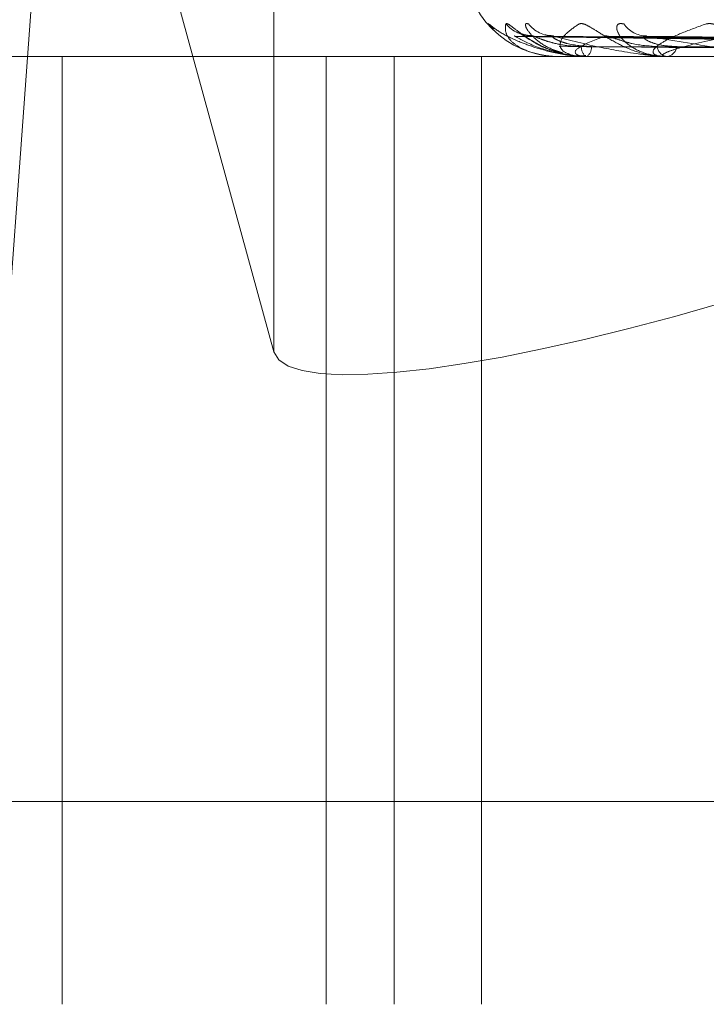
# Model space of a CAD drawing. Units: inches. Extents: x 0 to 23.4, y 0 to 16.5.
# Drawn here: x 7.3 to 7.3, y 13.5 to 13.5 of the extents above; entities that cross this region are included whole.
import ezdxf

# ---------------------------------------------------------------- set-up
doc = ezdxf.new("R2010")
doc.units = ezdxf.units.IN
doc.header["$MEASUREMENT"] = 0
doc.linetypes.add('HIDDEN', pattern=[0.07500000000000001, 0.05, -0.025])

msp = doc.modelspace()

# ---------------------------------------------------------------- linework, layer by layer
at = {"color": 7, "linetype": 'HIDDEN', "lineweight": 0}
for p, q in [((7.2777664119, 13.5183038555), (7.2864782684, 13.4864818774)), ((7.2739773112, 13.467800375), (7.2775717669, 13.516746816)), ((7.2864782684, 13.516636123), (7.2864782684, 13.4864818774)), ((7.3313276103, 13.4990999174), (7.2965116094, 13.4995826081)), ((7.3316330972, 13.4990997154), (7.2973101515, 13.4995822403)), ((7.3320890767, 13.499100119), (7.2980383761, 13.4995829757)), ((7.332994526, 13.4990994974), (7.3004051758, 13.4995818439)), ((7.333889688, 13.4991003407), (7.3018353224, 13.4995833713)), ((7.2991564761, 13.4987854317), (7.2994761981, 13.4987465561)), ((7.272612307, 13.4987465561), (7.464305456, 13.4987465561)), ((7.2776823467, 13.4987465561), (7.2776823467, 13.4593764774)), ((7.2886541666, 13.4593764774), (7.2886541666, 13.4987465561)), ((7.2914735463, 13.4593764774), (7.2914735463, 13.4987465561)), ((7.2951081783, 13.4593764774), (7.2951081783, 13.4987465561)), ((7.2983279256, 13.4987465561), (7.2983278466, 13.4987465561)), ((7.2983281322, 13.4987521742), (7.2994245137, 13.4987521742)), ((7.2994687217, 13.4987465561), (7.2994385632, 13.4987465561)), ((7.2994459412, 13.4987465561), (7.2994761981, 13.4987465561)), ((7.2994933255, 13.4987521742), (7.3027539199, 13.4987521742)), ((7.3028272465, 13.4987465561), (7.3027679693, 13.4987465561)), ((7.3027825088, 13.4987465561), (7.302841879, 13.4987465561)), ((7.3028753083, 13.4987521742), (7.3081817613, 13.4987521742)), ((7.2739773112, 13.467800375), (7.4656704602, 13.467800375)), ((7.464305456, 13.4593764774), (7.272612307, 13.4593764774))]:
    msp.add_line(p, q, dxfattribs=at)
at = {"color": 7, "linetype": 'HIDDEN', "lineweight": 0, "flags": 128}
msp.add_lwpolyline([(7.2956190181, 13.4998985672), (7.2955066659, 13.4999937169), (7.2953996847, 13.5001054371)], dxfattribs=at)
at = {"color": 7, "linetype": 'HIDDEN', "lineweight": 0}
for centre, radius, start, end in [((7.2983278466, 13.502683564), 0.0039370078740166, 180, 270), ((7.2972251443, 13.5010844413), 0.0014830059775157, 221.3112010303, 269.5819960268), ((7.2981031068, 13.5009475845), 0.0013461543795337, 218.7258678306, 269.5330453549), ((7.3019816948, 13.5007876415), 0.001186344883789, 215.1029407931, 269.0068388038), ((7.2997553542, 13.4991417581), 0.0005064989175156, 177.5844662316, 231.2845945267), ((7.2991772906, 13.4991460931), 0.0004989744618797, 306.8014463401, 1.9538404862), ((7.302910421, 13.4992543998), 0.000527444462041, 189.9674318048, 254.3310341456), ((7.3027042417, 13.4992624487), 0.0005339374016983, 284.9382548959, 349.2771709899), ((7.2982792527, 13.498751592), 4.88828795298e-05, 354.0869443453, 0.682401872), ((7.2994682331, 13.49880538), 5.88259213008e-05, 270.4758984553, 295.2490385335), ((7.3028270231, 13.498956857), 0.0002103009893178, 270.0608639355, 283.2735322908)]:
    msp.add_arc(centre, radius, start, end, dxfattribs=at)
msp.add_ellipse((7.3061391041, 13.4926970061), major_axis=(0.01965328711743375, 0.006240672854806561), ratio=0.1790868898, start_param=3.134381100265888, end_param=4.705177427060233, dxfattribs=at)
for points, knots in [([(7.295399684670986, 13.50010543709632), (7.29538350364761, 13.50011638686801), (7.295365238616308, 13.5001287468973), (7.295413895253891, 13.50005990976603), (7.295487495317696, 13.49997582883266), (7.295581954541571, 13.49987129715953), (7.295625784360131, 13.49983439717469), (7.295644201009837, 13.49981889233992)], [0, 0, 0, 0, 0.3953800419962958, 0.4463023552378593, 0.8396889300724246, 0.9326396294591479, 1, 1, 1, 1]), ([(7.299445941157774, 13.49874655611374), (7.299399314767054, 13.49874705559147), (7.299298614215451, 13.49874813432999), (7.299108518100203, 13.49875862826534), (7.298726286127637, 13.49879513384134), (7.298054107693618, 13.49891421052015), (7.297329469890478, 13.49911475732517), (7.296546337096316, 13.49940393499746), (7.295875775569443, 13.49973614754), (7.295558815946638, 13.49998200369658), (7.295399684670986, 13.50010543709632)], [0, 0, 0, 0, 0.0132025401100747, 0.0285139606795426, 0.0541642800154535, 0.1335656119395821, 0.3075826695264756, 0.4871063898436077, 0.742499016952913, 1, 1, 1, 1]), ([(7.298327875531915, 13.49874655611374), (7.298281093267303, 13.49874705559148), (7.298180056069725, 13.49874813432999), (7.29800098987549, 13.49875862826534), (7.297662267693148, 13.49879513384135), (7.297142965599615, 13.49891421052016), (7.296684652130899, 13.49911475732517), (7.296291960711344, 13.49940393499746), (7.296075714322963, 13.49973614754), (7.296099343373605, 13.49998200369658), (7.296111206464992, 13.50010543709632)], [0, 0, 0, 0, 0.013202540110157, 0.0285139606799587, 0.0541642800155406, 0.1335656119392773, 0.3075826695257586, 0.4871063898432433, 0.7424990169525386, 1, 1, 1, 1]), ([(7.296111206464992, 13.50010543709632), (7.296130565927909, 13.50011641546822), (7.29615241876057, 13.50012880778123), (7.296273317653971, 13.50005982570188), (7.296384097543287, 13.49997794860402), (7.296641424906015, 13.49978257842349), (7.297021118784268, 13.49949984000172), (7.297700849005348, 13.49911376762065), (7.298534246317456, 13.49880895771764), (7.29913324339322, 13.49876762444084), (7.299438563157401, 13.49874655611374)], [0, 0, 0, 0, 0.1194461009589211, 0.1348299623648226, 0.2536738278685816, 0.2817546550319168, 0.437165209549451, 0.6109336935278115, 0.8016857882125622, 0.9999999999999999, 0.9999999999999999, 0.9999999999999999, 0.9999999999999999]), ([(7.297052907118807, 13.50010543709631), (7.297001615433918, 13.50011641617098), (7.296943717721998, 13.50012880927725), (7.296919159075984, 13.50005982363627), (7.296940975472748, 13.49997800069044), (7.297053821327391, 13.49978247232611), (7.297292287500255, 13.49950282892672), (7.297798998940499, 13.49912444874493), (7.298256228357834, 13.4989724249094), (7.298475885303345, 13.498899391351)], [0, 0, 0, 0, 0.1548035067524191, 0.1747411662810628, 0.3287641690248863, 0.3651572407313606, 0.5665710887524085, 0.7917770223625741, 1, 1, 1, 1]), ([(7.299468721700841, 13.49874655611374), (7.299423474395274, 13.49874705559148), (7.299325752299296, 13.49874813432999), (7.299164187944881, 13.49875862826534), (7.298881217854969, 13.49879513384135), (7.298533561032625, 13.49891421052015), (7.298358136541191, 13.49911475732517), (7.298370079387295, 13.49940393499746), (7.298615963845317, 13.49973614754), (7.298979327553953, 13.49998200369658), (7.299161756249347, 13.50010543709632)], [0, 0, 0, 0, 0.0132025401095938, 0.0285139606793961, 0.0541642800147432, 0.1335656119391272, 0.3075826695249468, 0.4871063898428723, 0.7424990169527336, 1, 1, 1, 1]), ([(7.299161756249347, 13.50010543709632), (7.299216035617755, 13.50011641546822), (7.299277305806912, 13.50012880778123), (7.299465676365597, 13.50005982570188), (7.29961572897579, 13.49997794860401), (7.29993254650582, 13.49978257842349), (7.300364299685803, 13.49949984000172), (7.301074901552575, 13.49911376762065), (7.301904810392124, 13.49880895771764), (7.30247654548589, 13.49876762444084), (7.30276796931927, 13.49874655611375)], [0, 0, 0, 0, 0.1194461009595369, 0.1348299623647388, 0.2536738278686622, 0.2817546550324031, 0.4371652095506472, 0.610933693528413, 0.8016857882122802, 1, 1, 1, 1]), ([(7.301011122041768, 13.50010543709632), (7.30092665188077, 13.50011641546822), (7.300831302526234, 13.50012880778123), (7.300734019023413, 13.50005982570188), (7.30070930220134, 13.49997794860402), (7.300742547550394, 13.49978257842349), (7.300893645019287, 13.49949984000172), (7.301342187300664, 13.49911376762065), (7.302010227293265, 13.49880895771764), (7.302561092793853, 13.49876762444084), (7.302841879013921, 13.49874655611374)], [0, 0, 0, 0, 0.1194461009593125, 0.1348299623657975, 0.2536738278691108, 0.2817546550326311, 0.4371652095503291, 0.6109336935283853, 0.8016857882124089, 1, 1, 1, 1]), ([(7.302827246511577, 13.49874655611375), (7.302785169520568, 13.49874705559148), (7.302694294457346, 13.49874813432999), (7.302556071299467, 13.49875862826534), (7.302339080578309, 13.49879513384135), (7.302175634250496, 13.49891421052015), (7.302289439034568, 13.49911475732517), (7.302705584500741, 13.49940393499746), (7.303404712900208, 13.49973614754001), (7.304094678355672, 13.49998200369658), (7.30444107920671, 13.50010543709632)], [0, 0, 0, 0, 0.0132025401099071, 0.0285139606796561, 0.0541642800158811, 0.1335656119393555, 0.3075826695260734, 0.4871063898432493, 0.742499016953241, 1, 1, 1, 1]), ([(7.30444107920671, 13.50010543709632), (7.304528316682819, 13.50011641546822), (7.304626789764203, 13.50012880778123), (7.304875823785361, 13.50005982570188), (7.305059725824148, 13.49997794860402), (7.305424582910494, 13.49978257842349), (7.305892790707346, 13.49949984000172), (7.306608581216897, 13.49911376762065), (7.307405006516122, 13.49880895771764), (7.307928815631961, 13.49876762444084), (7.308195810717906, 13.49874655611374)], [0, 0, 0, 0, 0.1194461009594147, 0.1348299623654288, 0.2536738278702446, 0.281754655032886, 0.4371652095502485, 0.6109336935286837, 0.8016857882126682, 0.9999999999999999, 0.9999999999999999, 0.9999999999999999, 0.9999999999999999]), ([(7.296511580529463, 13.4995800908055), (7.296492922250566, 13.49959211828229), (7.296460548233735, 13.49961298718119), (7.296481637390391, 13.49960490073566), (7.296490572128007, 13.4996014747917)], [0, 0, 0, 0, 0.5763349971340554, 1, 1, 1, 1]), ([(7.331339757295306, 13.49910219418268), (7.330356008368525, 13.49911587845764), (7.325437256897668, 13.49918429992756), (7.313821325654746, 13.49934875372208), (7.303188080738025, 13.49950381016695), (7.296490572128097, 13.4996014747917)], [0, 0, 0, 0, 0.0846963374235389, 0.4234822757477278, 1, 1, 1, 1]), ([(7.296490572128097, 13.4996014747917), (7.296752727735691, 13.49944789273664), (7.297192567785825, 13.49919021547613), (7.298148054659556, 13.49891094289915), (7.298926626680228, 13.49878490541296), (7.299196040884043, 13.49876034876412), (7.299324646750709, 13.4987532636343), (7.299392005866752, 13.49875250860403), (7.299421841320247, 13.49875217417758)], [0, 0, 0, 0, 0.5273188798735886, 0.8847263069762401, 0.9590362595960008, 0.9800473728112854, 0.9911623590753422, 1, 1, 1, 1]), ([(7.29717488919073, 13.49961407063024), (7.297089198475402, 13.49962074296439), (7.296921069577402, 13.49963383437321), (7.296744461070795, 13.49969913489391), (7.296652325158356, 13.49974400781169), (7.296633933907435, 13.49975546391865), (7.296659217227845, 13.49974006139854), (7.296739800196101, 13.49968729639005), (7.29693001380327, 13.4995580913755), (7.29730420313547, 13.49932891341637), (7.297745820938304, 13.49907779906253), (7.298102955942434, 13.49899442939453), (7.298213319032952, 13.49896866621223)], [0, 0, 0, 0, 0.0884399040228393, 0.1735229253871976, 0.2250950217483067, 0.2713001932259457, 0.3198340981933775, 0.3889170167950952, 0.4941418364679134, 0.644716775506294, 0.8902091528101527, 1, 1, 1, 1]), ([(7.297310072480292, 13.49957985543191), (7.297277301580062, 13.49959200200551), (7.297220653091132, 13.4996129988361), (7.297216201443891, 13.49960489190079), (7.297214325054885, 13.4996014747917)], [0, 0, 0, 0, 0.5784955759513165, 1, 1, 1, 1]), ([(7.331591758301864, 13.49910219418268), (7.330620423929955, 13.49911587845764), (7.32576374531974, 13.49918429992755), (7.314300728123246, 13.49934875372209), (7.303817403881613, 13.49950381016696), (7.297214325054885, 13.4996014747917)], [0, 0, 0, 0, 0.0846963374235172, 0.4234822757477514, 1, 1, 1, 1]), ([(7.298059829949661, 13.49961490193278), (7.297983878334874, 13.49961562312553), (7.297861412323824, 13.49961678599217), (7.297775784653649, 13.49964342490607), (7.297743262002283, 13.49965354275826)], [0, 0, 0, 0, 0.6201852590412993, 1, 1, 1, 1]), ([(7.298038404191363, 13.49958032780735), (7.298034282100954, 13.49959223545543), (7.298027102472079, 13.49961297553765), (7.298072712362289, 13.49960490972364), (7.298092135928067, 13.49960147479169)], [0, 0, 0, 0, 0.5741369757620418, 1, 1, 1, 1]), ([(7.332153532664983, 13.49910219418269), (7.331192924432677, 13.49911587845765), (7.32638987659502, 13.49918429992756), (7.315040861325801, 13.49934875372208), (7.304642008909932, 13.49950381016695), (7.298092135928154, 13.49960147479169)], [0, 0, 0, 0, 0.0846963374234307, 0.4234822757476537, 1, 1, 1, 1]), ([(7.298092135928154, 13.49960147479169), (7.298678300556677, 13.49944789273664), (7.29966175722183, 13.49919021547613), (7.301180491236515, 13.49891094289915), (7.302194449204845, 13.49878490541296), (7.302503349917779, 13.49876034876412), (7.30264059341513, 13.4987532636343), (7.302705967352694, 13.49875250860404), (7.302734923508721, 13.49875217417758)], [0, 0, 0, 0, 0.5273188798740907, 0.8847263069757874, 0.9590362595958302, 0.9800473728108869, 0.9911623590752742, 1, 1, 1, 1]), ([(7.30023723639203, 13.49960147479169), (7.29983500197859, 13.49944789273665), (7.299160140181062, 13.49919021547613), (7.29890713677778, 13.49891094289915), (7.299140042539631, 13.49878490541296), (7.299303050809224, 13.49876034876412), (7.299400917143992, 13.4987532636343), (7.299464959255999, 13.49875250860404), (7.299493325504947, 13.49875217417758)], [0, 0, 0, 0, 0.5273188798745745, 0.8847263069757775, 0.959036259596267, 0.9800473728115509, 0.9911623590755224, 1, 1, 1, 1]), ([(7.300405055735801, 13.49957960370509), (7.300359094193167, 13.49959187774927), (7.300279956854837, 13.49961301139994), (7.300249855444572, 13.49960488255127), (7.300237236391947, 13.4996014747917)], [0, 0, 0, 0, 0.5807820126758313, 1, 1, 1, 1]), ([(7.332900427711715, 13.49910219418268), (7.331976614449665, 13.49911587845764), (7.327357541719019, 13.49918429992755), (7.316461741877029, 13.4993487537221), (7.306507232962606, 13.49950381016696), (7.30023723639203, 13.49960147479169)], [0, 0, 0, 0, 0.0846963374234821, 0.4234822757478308, 1, 1, 1, 1]), ([(7.301835412379558, 13.49958058493121), (7.301845707357215, 13.49959236268292), (7.301863714183041, 13.49961296301161), (7.301931920711035, 13.49960491958079), (7.301961131766504, 13.4996014747917)], [0, 0, 0, 0, 0.5717263973419714, 1, 1, 1, 1]), ([(7.334003672448773, 13.49910219418268), (7.333100923795297, 13.49911587845764), (7.328587174253912, 13.49918429992755), (7.317915257939797, 13.49934875372209), (7.30812663964504, 13.49950381016696), (7.301961131766504, 13.4996014747917)], [0, 0, 0, 0, 0.0846963374235017, 0.4234822757476183, 1, 1, 1, 1]), ([(7.301961131766504, 13.4996014747917), (7.302850119899048, 13.49944789273665), (7.304341648492977, 13.49919021547614), (7.306368738644242, 13.49891094289915), (7.307581435477472, 13.49878490541296), (7.307918658222908, 13.49876034876412), (7.308059579013367, 13.4987532636343), (7.308120604988019, 13.49875250860403), (7.308147635295652, 13.49875217417758)], [0, 0, 0, 0, 0.5273188798745847, 0.8847263069760404, 0.9590362595959419, 0.9800473728108842, 0.9911623590755786, 1, 1, 1, 1]), ([(7.305450050247696, 13.4996014747917), (7.30472077370028, 13.49944774389601), (7.303745178945596, 13.49924208932506), (7.302925740043839, 13.49898505010201), (7.302645621395752, 13.49886150686468), (7.302613691490789, 13.49878490522636), (7.302713494453301, 13.49876034877571), (7.302790378657947, 13.4987532636327), (7.302849237733155, 13.49875250860355), (7.302875308253438, 13.49875217417759)], [0, 0, 0, 0, 0.5270477054360269, 0.7050617200187107, 0.884785586626451, 0.9590573252546291, 0.9800576334761959, 0.9911669038442251, 1, 1, 1, 1]), ([(7.29924930529493, 13.49916310527868), (7.299072455780972, 13.49917003135812), (7.298713244309623, 13.49918409940464), (7.298224339162288, 13.49927203768503), (7.297796864052779, 13.49939187455102), (7.297507668261684, 13.49949868501964), (7.29734534953543, 13.49956845538987), (7.297313206657876, 13.49957884259917), (7.297310072480292, 13.49957985543191)], [0, 0, 0, 0, 0.247790045638314, 0.5033037687565223, 0.6845313431240686, 0.867316967201721, 0.98706238462139, 1, 1, 1, 1]), ([(7.299675974921582, 13.49916310527868), (7.299322830331092, 13.49918736573958), (7.298842011763282, 13.49922039719575), (7.2983325069115, 13.4993924931657), (7.298124857344493, 13.49949867189852), (7.298034308396988, 13.49956872202904), (7.298037997503653, 13.49957917542347), (7.298038404191363, 13.49958032780735)], [0, 0, 0, 0, 0.5013392909938371, 0.682590775489232, 0.8654005152565679, 0.9851617312008452, 1, 1, 1, 1]), ([(7.302390937601075, 13.49916310527868), (7.302044187404593, 13.49918734959427), (7.30157207502527, 13.49922035906804), (7.30096211524133, 13.49939254100489), (7.300647288246235, 13.49949851213318), (7.300457644368175, 13.49956831684771), (7.300409423249125, 13.4995786663257), (7.300405055735801, 13.49957960370509)], [0, 0, 0, 0, 0.5028028933109105, 0.6845835206408764, 0.8679269523915764, 0.9880377974114588, 1, 1, 1, 1]), ([(7.3032288559024, 13.49916310527868), (7.303066085932, 13.49916999181442), (7.302735472410656, 13.49918397954094), (7.302326630551307, 13.49927247424302), (7.302062994679599, 13.49937311179274), (7.301923094715066, 13.49945356370715), (7.301847349933607, 13.49951781184621), (7.301810619263711, 13.49956888508179), (7.301832815013691, 13.49957935923655), (7.301835412379558, 13.49958058493121)], [0, 0, 0, 0, 0.2468811924295954, 0.5014577331582111, 0.6820205945321255, 0.7720628863366458, 0.8648821855667357, 0.9841883964526225, 0.9999999999999999, 0.9999999999999999, 0.9999999999999999, 0.9999999999999999]), ([(7.298213319032952, 13.49896866621223), (7.298449393920008, 13.4988855819734), (7.298847621497766, 13.49874542968701), (7.299262962811708, 13.49877831295705), (7.299432083976031, 13.49879170256393)], [0, 0, 0, 0, 0.5928140094793779, 1, 1, 1, 1]), ([(7.331306975036304, 13.49892722573386), (7.330322878405668, 13.49893406958075), (7.325402394162345, 13.49896828882281), (7.314411274873342, 13.49904608666428), (7.304403997676418, 13.49911892148351), (7.298333281911175, 13.49916310527862)], [0, 0, 0, 0, 0.089537141580137, 0.4476858070867574, 1, 1, 1, 1]), ([(7.331717387423441, 13.49892722573386), (7.330748029246639, 13.49893406958075), (7.325901237288819, 13.4989682888228), (7.315076996777346, 13.4990460866643), (7.305225512427, 13.49911892148351), (7.299249305294944, 13.49916310527862)], [0, 0, 0, 0, 0.0895371415803405, 0.4476858070867229, 1, 1, 1, 1]), ([(7.331963523861664, 13.49892722573386), (7.331000256593465, 13.49893406958076), (7.326183919185389, 13.49896828882281), (7.315423168807043, 13.49904608666428), (7.305621787835146, 13.49911892148351), (7.299675974921565, 13.49916310527862)], [0, 0, 0, 0, 0.0895371415801042, 0.4476858070867017, 1, 1, 1, 1]), ([(7.33317992765008, 13.49892722573386), (7.332260343057261, 13.49893406958075), (7.32766241907449, 13.4989682888228), (7.31739627359493, 13.4990460866643), (7.308056640403365, 13.49911892148351), (7.302390937601102, 13.49916310527862)], [0, 0, 0, 0, 0.08953714158015, 0.4476858070867524, 1, 1, 1, 1]), ([(7.333663304514353, 13.49892722573386), (7.33275568159743, 13.49893406958076), (7.328217566007377, 13.49896828882281), (7.318076106095214, 13.49904608666429), (7.308834868793925, 13.49911892148351), (7.303228855902371, 13.49916310527862)], [0, 0, 0, 0, 0.089537141579995, 0.4476858070866299, 1, 1, 1, 1])]:
    msp.add_open_spline(points, degree=3, knots=knots, dxfattribs=at)

doc.saveas('drawing.dxf')
